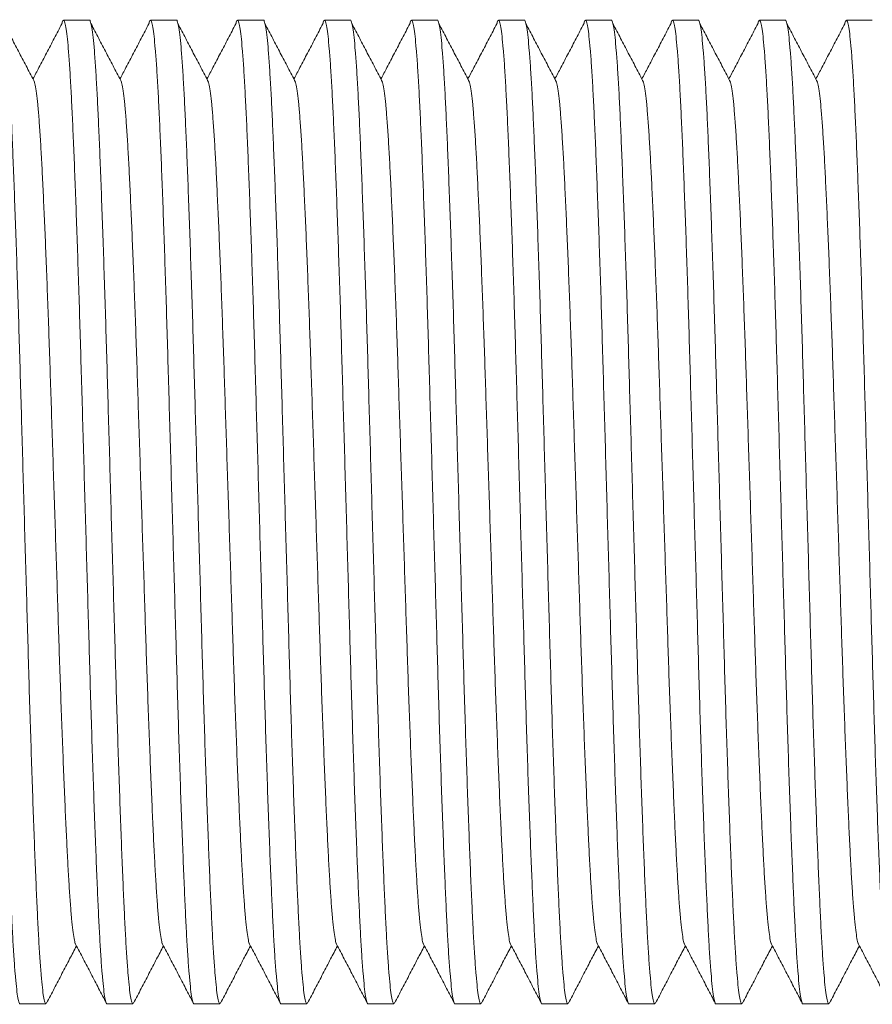
# Model space of a CAD drawing. Units: millimetres. Extents: x -159 to 492, y -177 to 435.
# Drawn here: x 185 to 202, y 34 to 55 of the extents above; entities that cross this region are included whole.
import ezdxf

# ---------------------------------------------------------------- set-up
doc = ezdxf.new("R2010")
doc.units = ezdxf.units.MM

msp = doc.modelspace()

# ---------------------------------------------------------------- linework, layer by layer
at = {"color": 7, "linetype": 'Continuous', "lineweight": 0}
for p, q in [((186.069, 54.878), (185.53, 54.878)), ((187.883, 54.878), (187.344, 54.878)), ((189.697, 54.878), (189.158, 54.878)), ((191.511, 54.878), (190.972, 54.878)), ((193.325, 54.878), (192.786, 54.878)), ((195.139, 54.878), (194.6, 54.878)), ((196.953, 54.878), (196.414, 54.878)), ((198.767, 54.878), (198.228, 54.878)), ((200.581, 54.878), (200.042, 54.878)), ((202.395, 54.878), (201.856, 54.878)), ((184.623, 34.378), (185.162, 34.378)), ((186.437, 34.378), (186.976, 34.378)), ((188.251, 34.378), (188.79, 34.378)), ((190.065, 34.378), (190.604, 34.378)), ((191.879, 34.378), (192.418, 34.378)), ((193.693, 34.378), (194.232, 34.378)), ((195.507, 34.378), (196.046, 34.378)), ((197.321, 34.378), (197.86, 34.378)), ((199.135, 34.378), (199.674, 34.378)), ((200.949, 34.378), (201.488, 34.378))]:
    msp.add_line(p, q, dxfattribs=at)
for points, knots in [([(184.623, 34.378), (184.622, 34.378), (184.614, 34.365), (184.598, 34.411), (184.572, 34.523), (184.546, 34.724), (184.52, 35), (184.494, 35.35), (184.469, 35.766), (184.445, 36.243), (184.421, 36.78), (184.396, 37.382), (184.37, 38.047), (184.344, 38.769), (184.318, 39.536), (184.293, 40.34), (184.268, 41.166), (184.244, 42.011), (184.219, 42.874), (184.194, 43.755), (184.168, 44.652), (184.143, 45.553), (184.117, 46.45), (184.092, 47.326), (184.067, 48.179), (184.043, 49.002), (184.017, 49.793), (183.992, 50.543), (183.966, 51.249), (183.941, 51.907), (183.916, 52.509), (183.891, 53.053), (183.866, 53.532), (183.841, 53.946), (183.815, 54.288), (183.789, 54.554), (183.764, 54.742), (183.739, 54.855), (183.715, 54.887), (183.696, 54.867), (183.684, 54.81), (183.681, 54.794)], [0, 0, 0, 0, 0.000555, 0.027245, 0.054203, 0.081327, 0.108512, 0.135651, 0.16216, 0.188425, 0.21459, 0.241021, 0.268118, 0.295299, 0.322458, 0.349487, 0.376283, 0.402424, 0.428811, 0.455398, 0.482085, 0.509258, 0.536323, 0.563178, 0.589791, 0.616608, 0.643165, 0.669842, 0.696537, 0.72315, 0.750059, 0.776696, 0.803451, 0.830453, 0.857599, 0.884299, 0.910934, 0.937405, 0.963616, 0.990306, 1, 1, 1, 1]), ([(184.255, 54.877), (184.255, 54.877), (184.264, 54.89), (184.28, 54.844), (184.306, 54.732), (184.332, 54.531), (184.358, 54.255), (184.383, 53.905), (184.409, 53.489), (184.433, 53.012), (184.457, 52.475), (184.482, 51.873), (184.507, 51.209), (184.533, 50.486), (184.559, 49.719), (184.585, 48.915), (184.61, 48.089), (184.634, 47.244), (184.659, 46.382), (184.684, 45.5), (184.709, 44.604), (184.735, 43.702), (184.761, 42.805), (184.786, 41.929), (184.81, 41.076), (184.835, 40.253), (184.861, 39.462), (184.886, 38.712), (184.912, 38.006), (184.937, 37.348), (184.962, 36.746), (184.987, 36.203), (185.011, 35.723), (185.037, 35.309), (185.063, 34.967), (185.088, 34.702), (185.114, 34.513), (185.139, 34.403), (185.16, 34.363), (185.172, 34.391), (185.177, 34.401)], [0, 0, 0, 0, 0.000567, 0.027821, 0.055349, 0.083046, 0.110806, 0.138519, 0.165587, 0.192408, 0.219126, 0.246116, 0.273786, 0.301541, 0.329273, 0.356874, 0.384237, 0.41093, 0.437875, 0.465024, 0.492275, 0.520022, 0.547659, 0.575082, 0.602257, 0.629641, 0.65676, 0.684001, 0.71126, 0.738435, 0.765913, 0.793113, 0.820434, 0.848007, 0.875727, 0.90299, 0.930188, 0.957219, 0.983984, 1, 1, 1, 1]), ([(184.927, 53.586), (184.874, 53.688), (184.768, 53.89), (184.608, 54.195), (184.449, 54.499), (184.343, 54.702), (184.289, 54.803)], [0, 0, 0, 0, 0.2499903, 0.4999911, 0.7499942, 1, 1, 1, 1]), ([(185.495, 54.803), (185.442, 54.702), (185.336, 54.499), (185.176, 54.195), (185.029, 53.913), (184.934, 53.732), (184.892, 53.653)], [0, 0, 0, 0, 0.264456, 0.528899, 0.793351, 1, 1, 1, 1]), ([(186.437, 34.378), (186.436, 34.378), (186.428, 34.365), (186.411, 34.411), (186.386, 34.523), (186.36, 34.724), (186.334, 35), (186.308, 35.35), (186.283, 35.766), (186.259, 36.243), (186.235, 36.78), (186.21, 37.382), (186.184, 38.047), (186.158, 38.769), (186.132, 39.536), (186.107, 40.34), (186.082, 41.166), (186.058, 42.011), (186.033, 42.874), (186.008, 43.755), (185.982, 44.652), (185.957, 45.553), (185.931, 46.45), (185.906, 47.326), (185.881, 48.179), (185.857, 49.002), (185.831, 49.793), (185.806, 50.543), (185.78, 51.249), (185.755, 51.907), (185.73, 52.509), (185.705, 53.053), (185.68, 53.532), (185.655, 53.946), (185.629, 54.288), (185.604, 54.554), (185.578, 54.742), (185.553, 54.855), (185.529, 54.887), (185.51, 54.867), (185.498, 54.81), (185.495, 54.794)], [0, 0, 0, 0, 0.000555, 0.027245, 0.054203, 0.081327, 0.108512, 0.135651, 0.16216, 0.188425, 0.21459, 0.241021, 0.268118, 0.295299, 0.322458, 0.349487, 0.376283, 0.402424, 0.428811, 0.455398, 0.482085, 0.509258, 0.536323, 0.563178, 0.589791, 0.616608, 0.643165, 0.669842, 0.696537, 0.72315, 0.750059, 0.776696, 0.803451, 0.830453, 0.857599, 0.884299, 0.910934, 0.937405, 0.963616, 0.990306, 1, 1, 1, 1]), ([(186.069, 54.877), (186.069, 54.877), (186.078, 54.89), (186.094, 54.844), (186.12, 54.732), (186.146, 54.531), (186.172, 54.255), (186.197, 53.905), (186.223, 53.489), (186.247, 53.012), (186.271, 52.475), (186.296, 51.873), (186.321, 51.209), (186.347, 50.486), (186.373, 49.719), (186.399, 48.915), (186.424, 48.089), (186.448, 47.244), (186.473, 46.382), (186.498, 45.5), (186.523, 44.604), (186.549, 43.702), (186.575, 42.805), (186.6, 41.929), (186.624, 41.076), (186.649, 40.253), (186.675, 39.462), (186.7, 38.712), (186.726, 38.006), (186.751, 37.348), (186.776, 36.746), (186.801, 36.203), (186.825, 35.723), (186.851, 35.309), (186.877, 34.967), (186.902, 34.702), (186.928, 34.513), (186.953, 34.403), (186.974, 34.363), (186.986, 34.391), (186.991, 34.401)], [0, 0, 0, 0, 0.000567, 0.027821, 0.055349, 0.083046, 0.110806, 0.138519, 0.165587, 0.192408, 0.219126, 0.246116, 0.273786, 0.301541, 0.329273, 0.356874, 0.384237, 0.41093, 0.437875, 0.465024, 0.492275, 0.520022, 0.547659, 0.575082, 0.602257, 0.629641, 0.65676, 0.684001, 0.71126, 0.738435, 0.765913, 0.793113, 0.820434, 0.848007, 0.875727, 0.90299, 0.930188, 0.957219, 0.983984, 1, 1, 1, 1]), ([(186.741, 53.586), (186.688, 53.688), (186.582, 53.89), (186.422, 54.195), (186.263, 54.499), (186.157, 54.702), (186.103, 54.803)], [0, 0, 0, 0, 0.249985, 0.499991, 0.749989, 1, 1, 1, 1]), ([(187.309, 54.803), (187.256, 54.702), (187.15, 54.499), (186.99, 54.195), (186.843, 53.913), (186.748, 53.732), (186.706, 53.653)], [0, 0, 0, 0, 0.264453, 0.528902, 0.79335, 1, 1, 1, 1]), ([(188.251, 34.378), (188.25, 34.378), (188.242, 34.365), (188.226, 34.411), (188.2, 34.523), (188.174, 34.724), (188.148, 35), (188.122, 35.35), (188.097, 35.766), (188.073, 36.243), (188.049, 36.78), (188.024, 37.382), (187.998, 38.047), (187.972, 38.769), (187.946, 39.536), (187.921, 40.34), (187.896, 41.166), (187.872, 42.011), (187.847, 42.874), (187.822, 43.755), (187.796, 44.652), (187.771, 45.553), (187.745, 46.45), (187.72, 47.326), (187.695, 48.179), (187.671, 49.002), (187.645, 49.793), (187.62, 50.543), (187.594, 51.249), (187.569, 51.907), (187.544, 52.509), (187.519, 53.053), (187.494, 53.532), (187.469, 53.946), (187.443, 54.288), (187.417, 54.554), (187.392, 54.742), (187.367, 54.855), (187.343, 54.887), (187.324, 54.867), (187.312, 54.81), (187.309, 54.794)], [0, 0, 0, 0, 0.000555, 0.027245, 0.054203, 0.081327, 0.108512, 0.135651, 0.16216, 0.188425, 0.21459, 0.241021, 0.268118, 0.295299, 0.322458, 0.349487, 0.376283, 0.402424, 0.428811, 0.455398, 0.482085, 0.509258, 0.536323, 0.563178, 0.589791, 0.616608, 0.643165, 0.669842, 0.696537, 0.72315, 0.750059, 0.776696, 0.803451, 0.830453, 0.857599, 0.884299, 0.910934, 0.937405, 0.963616, 0.990306, 1, 1, 1, 1]), ([(187.883, 54.877), (187.883, 54.877), (187.892, 54.89), (187.908, 54.844), (187.934, 54.732), (187.96, 54.531), (187.986, 54.255), (188.011, 53.905), (188.037, 53.489), (188.061, 53.012), (188.085, 52.475), (188.11, 51.873), (188.135, 51.209), (188.161, 50.486), (188.187, 49.719), (188.213, 48.915), (188.238, 48.089), (188.262, 47.244), (188.287, 46.382), (188.312, 45.5), (188.337, 44.604), (188.363, 43.702), (188.389, 42.805), (188.414, 41.929), (188.438, 41.076), (188.463, 40.253), (188.489, 39.462), (188.514, 38.712), (188.54, 38.006), (188.565, 37.348), (188.59, 36.746), (188.615, 36.203), (188.639, 35.723), (188.665, 35.309), (188.691, 34.967), (188.716, 34.702), (188.742, 34.513), (188.767, 34.403), (188.788, 34.363), (188.8, 34.391), (188.805, 34.401)], [0, 0, 0, 0, 0.000567, 0.027821, 0.055349, 0.083046, 0.110806, 0.138519, 0.165587, 0.192408, 0.219126, 0.246116, 0.273786, 0.301541, 0.329273, 0.356874, 0.384237, 0.41093, 0.437875, 0.465024, 0.492275, 0.520022, 0.547659, 0.575082, 0.602257, 0.629641, 0.65676, 0.684001, 0.71126, 0.738435, 0.765913, 0.793113, 0.820434, 0.848007, 0.875727, 0.90299, 0.930188, 0.957219, 0.983984, 1, 1, 1, 1]), ([(188.555, 53.586), (188.502, 53.688), (188.396, 53.89), (188.236, 54.195), (188.077, 54.499), (187.971, 54.702), (187.917, 54.803)], [0, 0, 0, 0, 0.2499903, 0.4999911, 0.7499942, 1, 1, 1, 1]), ([(189.123, 54.803), (189.07, 54.702), (188.964, 54.499), (188.804, 54.195), (188.657, 53.913), (188.562, 53.732), (188.52, 53.653)], [0, 0, 0, 0, 0.264456, 0.528899, 0.793351, 1, 1, 1, 1]), ([(190.065, 34.378), (190.064, 34.378), (190.056, 34.365), (190.039, 34.411), (190.014, 34.523), (189.988, 34.724), (189.962, 35), (189.936, 35.35), (189.911, 35.766), (189.887, 36.243), (189.863, 36.78), (189.838, 37.382), (189.812, 38.047), (189.786, 38.769), (189.76, 39.536), (189.735, 40.34), (189.71, 41.166), (189.686, 42.011), (189.661, 42.874), (189.636, 43.755), (189.61, 44.652), (189.585, 45.553), (189.559, 46.45), (189.534, 47.326), (189.509, 48.179), (189.485, 49.002), (189.459, 49.793), (189.434, 50.543), (189.408, 51.249), (189.383, 51.907), (189.358, 52.509), (189.333, 53.053), (189.308, 53.532), (189.283, 53.946), (189.257, 54.288), (189.232, 54.554), (189.206, 54.742), (189.181, 54.855), (189.157, 54.887), (189.138, 54.867), (189.126, 54.81), (189.123, 54.794)], [0, 0, 0, 0, 0.000555, 0.027245, 0.054203, 0.081327, 0.108512, 0.135651, 0.16216, 0.188425, 0.21459, 0.241021, 0.268118, 0.295299, 0.322458, 0.349487, 0.376283, 0.402424, 0.428811, 0.455398, 0.482085, 0.509258, 0.536323, 0.563178, 0.589791, 0.616608, 0.643165, 0.669842, 0.696537, 0.72315, 0.750059, 0.776696, 0.803451, 0.830453, 0.857599, 0.884299, 0.910934, 0.937405, 0.963616, 0.990306, 1, 1, 1, 1]), ([(189.697, 54.877), (189.697, 54.877), (189.706, 54.89), (189.722, 54.844), (189.748, 54.732), (189.774, 54.531), (189.8, 54.255), (189.825, 53.905), (189.851, 53.489), (189.875, 53.012), (189.899, 52.475), (189.924, 51.873), (189.949, 51.209), (189.975, 50.486), (190.001, 49.719), (190.027, 48.915), (190.052, 48.089), (190.076, 47.244), (190.101, 46.382), (190.126, 45.5), (190.151, 44.604), (190.177, 43.702), (190.203, 42.805), (190.228, 41.929), (190.252, 41.076), (190.277, 40.253), (190.303, 39.462), (190.328, 38.712), (190.354, 38.006), (190.379, 37.348), (190.404, 36.746), (190.429, 36.203), (190.453, 35.723), (190.479, 35.309), (190.505, 34.967), (190.53, 34.702), (190.556, 34.513), (190.581, 34.403), (190.602, 34.363), (190.614, 34.391), (190.619, 34.401)], [0, 0, 0, 0, 0.000567, 0.027821, 0.055349, 0.083046, 0.110806, 0.138519, 0.165587, 0.192408, 0.219126, 0.246116, 0.273786, 0.301541, 0.329273, 0.356874, 0.384237, 0.41093, 0.437875, 0.465024, 0.492275, 0.520022, 0.547659, 0.575082, 0.602257, 0.629641, 0.65676, 0.684001, 0.71126, 0.738435, 0.765913, 0.793113, 0.820434, 0.848007, 0.875727, 0.90299, 0.930188, 0.957219, 0.983984, 1, 1, 1, 1]), ([(190.369, 53.586), (190.316, 53.688), (190.21, 53.89), (190.05, 54.195), (189.891, 54.499), (189.785, 54.702), (189.731, 54.803)], [0, 0, 0, 0, 0.249985, 0.499991, 0.749989, 1, 1, 1, 1]), ([(190.937, 54.803), (190.884, 54.702), (190.778, 54.499), (190.618, 54.195), (190.471, 53.913), (190.376, 53.732), (190.334, 53.653)], [0, 0, 0, 0, 0.264453, 0.528902, 0.79335, 1, 1, 1, 1]), ([(191.879, 34.378), (191.878, 34.378), (191.87, 34.365), (191.854, 34.411), (191.828, 34.523), (191.802, 34.724), (191.776, 35), (191.75, 35.35), (191.725, 35.766), (191.701, 36.243), (191.677, 36.78), (191.652, 37.382), (191.626, 38.047), (191.6, 38.769), (191.574, 39.536), (191.549, 40.34), (191.524, 41.166), (191.5, 42.011), (191.475, 42.874), (191.45, 43.755), (191.424, 44.652), (191.399, 45.553), (191.373, 46.45), (191.348, 47.326), (191.323, 48.179), (191.299, 49.002), (191.273, 49.793), (191.248, 50.543), (191.222, 51.249), (191.197, 51.907), (191.172, 52.509), (191.147, 53.053), (191.122, 53.532), (191.097, 53.946), (191.071, 54.288), (191.045, 54.554), (191.02, 54.742), (190.995, 54.855), (190.971, 54.887), (190.952, 54.867), (190.94, 54.81), (190.937, 54.794)], [0, 0, 0, 0, 0.000555, 0.027245, 0.054203, 0.081327, 0.108512, 0.135651, 0.16216, 0.188425, 0.21459, 0.241021, 0.268118, 0.295299, 0.322458, 0.349487, 0.376283, 0.402424, 0.428811, 0.455398, 0.482085, 0.509258, 0.536323, 0.563178, 0.589791, 0.616608, 0.643165, 0.669842, 0.696537, 0.72315, 0.750059, 0.776696, 0.803451, 0.830453, 0.857599, 0.884299, 0.910934, 0.937405, 0.963616, 0.990306, 1, 1, 1, 1]), ([(191.511, 54.877), (191.511, 54.877), (191.52, 54.89), (191.536, 54.844), (191.562, 54.732), (191.588, 54.531), (191.614, 54.255), (191.639, 53.905), (191.665, 53.489), (191.689, 53.012), (191.713, 52.475), (191.738, 51.873), (191.763, 51.209), (191.789, 50.486), (191.815, 49.719), (191.841, 48.915), (191.866, 48.089), (191.89, 47.244), (191.915, 46.382), (191.94, 45.5), (191.965, 44.604), (191.991, 43.702), (192.017, 42.805), (192.042, 41.929), (192.066, 41.076), (192.091, 40.253), (192.117, 39.462), (192.142, 38.712), (192.168, 38.006), (192.193, 37.348), (192.218, 36.746), (192.243, 36.203), (192.267, 35.723), (192.293, 35.309), (192.319, 34.967), (192.344, 34.702), (192.37, 34.513), (192.395, 34.403), (192.416, 34.363), (192.428, 34.391), (192.433, 34.401)], [0, 0, 0, 0, 0.000567, 0.027821, 0.055349, 0.083046, 0.110806, 0.138519, 0.165587, 0.192408, 0.219126, 0.246116, 0.273786, 0.301541, 0.329273, 0.356874, 0.384237, 0.41093, 0.437875, 0.465024, 0.492275, 0.520022, 0.547659, 0.575082, 0.602257, 0.629641, 0.65676, 0.684001, 0.71126, 0.738435, 0.765913, 0.793113, 0.820434, 0.848007, 0.875727, 0.90299, 0.930188, 0.957219, 0.983984, 1, 1, 1, 1]), ([(192.183, 53.586), (192.13, 53.688), (192.024, 53.89), (191.864, 54.195), (191.705, 54.499), (191.599, 54.702), (191.545, 54.803)], [0, 0, 0, 0, 0.249987, 0.499989, 0.749993, 1, 1, 1, 1]), ([(192.751, 54.803), (192.698, 54.702), (192.592, 54.499), (192.432, 54.195), (192.285, 53.913), (192.19, 53.732), (192.148, 53.653)], [0, 0, 0, 0, 0.264453, 0.528897, 0.79335, 1, 1, 1, 1]), ([(193.693, 34.378), (193.692, 34.378), (193.684, 34.365), (193.667, 34.411), (193.642, 34.523), (193.616, 34.724), (193.59, 35), (193.564, 35.35), (193.539, 35.766), (193.515, 36.243), (193.491, 36.78), (193.466, 37.382), (193.44, 38.047), (193.414, 38.769), (193.388, 39.536), (193.363, 40.34), (193.338, 41.166), (193.314, 42.011), (193.289, 42.874), (193.264, 43.755), (193.238, 44.652), (193.213, 45.553), (193.187, 46.45), (193.162, 47.326), (193.137, 48.179), (193.113, 49.002), (193.087, 49.793), (193.062, 50.543), (193.036, 51.249), (193.011, 51.907), (192.986, 52.509), (192.961, 53.053), (192.936, 53.532), (192.911, 53.946), (192.885, 54.288), (192.86, 54.554), (192.834, 54.742), (192.809, 54.855), (192.785, 54.887), (192.766, 54.867), (192.754, 54.81), (192.751, 54.794)], [0, 0, 0, 0, 0.000555, 0.027245, 0.054203, 0.081327, 0.108512, 0.135651, 0.16216, 0.188425, 0.21459, 0.241021, 0.268118, 0.295299, 0.322458, 0.349487, 0.376283, 0.402424, 0.428811, 0.455398, 0.482085, 0.509258, 0.536323, 0.563178, 0.589791, 0.616608, 0.643165, 0.669842, 0.696537, 0.72315, 0.750059, 0.776696, 0.803451, 0.830453, 0.857599, 0.884299, 0.910934, 0.937405, 0.963616, 0.990306, 1, 1, 1, 1]), ([(193.325, 54.877), (193.325, 54.877), (193.334, 54.89), (193.35, 54.844), (193.376, 54.732), (193.402, 54.531), (193.428, 54.255), (193.453, 53.905), (193.479, 53.489), (193.503, 53.012), (193.527, 52.475), (193.552, 51.873), (193.577, 51.209), (193.603, 50.486), (193.629, 49.719), (193.655, 48.915), (193.68, 48.089), (193.704, 47.244), (193.729, 46.382), (193.754, 45.5), (193.779, 44.604), (193.805, 43.702), (193.831, 42.805), (193.856, 41.929), (193.88, 41.076), (193.905, 40.253), (193.931, 39.462), (193.956, 38.712), (193.982, 38.006), (194.007, 37.348), (194.032, 36.746), (194.057, 36.203), (194.081, 35.723), (194.107, 35.309), (194.133, 34.967), (194.158, 34.702), (194.184, 34.513), (194.209, 34.403), (194.23, 34.363), (194.242, 34.391), (194.247, 34.401)], [0, 0, 0, 0, 0.000567, 0.027821, 0.055349, 0.083046, 0.110806, 0.138519, 0.165587, 0.192408, 0.219126, 0.246116, 0.273786, 0.301541, 0.329273, 0.356874, 0.384237, 0.41093, 0.437875, 0.465024, 0.492275, 0.520022, 0.547659, 0.575082, 0.602257, 0.629641, 0.65676, 0.684001, 0.71126, 0.738435, 0.765913, 0.793113, 0.820434, 0.848007, 0.875727, 0.90299, 0.930188, 0.957219, 0.983984, 1, 1, 1, 1]), ([(193.997, 53.586), (193.944, 53.688), (193.838, 53.89), (193.678, 54.195), (193.519, 54.499), (193.413, 54.702), (193.359, 54.803)], [0, 0, 0, 0, 0.249985, 0.499991, 0.749989, 1, 1, 1, 1]), ([(194.565, 54.803), (194.512, 54.702), (194.406, 54.499), (194.246, 54.195), (194.099, 53.913), (194.004, 53.732), (193.962, 53.653)], [0, 0, 0, 0, 0.264453, 0.528902, 0.79335, 1, 1, 1, 1]), ([(195.507, 34.378), (195.506, 34.378), (195.498, 34.365), (195.481, 34.411), (195.456, 34.523), (195.43, 34.724), (195.404, 35), (195.378, 35.35), (195.353, 35.766), (195.329, 36.243), (195.305, 36.78), (195.28, 37.382), (195.254, 38.047), (195.228, 38.769), (195.202, 39.536), (195.177, 40.34), (195.152, 41.166), (195.128, 42.011), (195.103, 42.874), (195.078, 43.755), (195.052, 44.652), (195.027, 45.553), (195.001, 46.45), (194.976, 47.326), (194.951, 48.179), (194.927, 49.002), (194.901, 49.793), (194.876, 50.543), (194.85, 51.249), (194.825, 51.907), (194.8, 52.509), (194.775, 53.053), (194.75, 53.532), (194.725, 53.946), (194.699, 54.288), (194.673, 54.554), (194.648, 54.742), (194.623, 54.855), (194.599, 54.887), (194.58, 54.867), (194.568, 54.81), (194.565, 54.794)], [0, 0, 0, 0, 0.000555, 0.027245, 0.054203, 0.081327, 0.108512, 0.135651, 0.16216, 0.188425, 0.21459, 0.241021, 0.268118, 0.295299, 0.322458, 0.349487, 0.376283, 0.402424, 0.428811, 0.455398, 0.482085, 0.509258, 0.536323, 0.563178, 0.589791, 0.616608, 0.643165, 0.669842, 0.696537, 0.72315, 0.750059, 0.776696, 0.803451, 0.830453, 0.857599, 0.884299, 0.910934, 0.937405, 0.963616, 0.990306, 1, 1, 1, 1]), ([(195.139, 54.877), (195.139, 54.877), (195.148, 54.89), (195.164, 54.844), (195.19, 54.732), (195.216, 54.531), (195.242, 54.255), (195.267, 53.905), (195.293, 53.489), (195.317, 53.012), (195.341, 52.475), (195.366, 51.873), (195.391, 51.209), (195.417, 50.486), (195.443, 49.719), (195.469, 48.915), (195.494, 48.089), (195.518, 47.244), (195.543, 46.382), (195.568, 45.5), (195.593, 44.604), (195.619, 43.702), (195.645, 42.805), (195.67, 41.929), (195.694, 41.076), (195.719, 40.253), (195.745, 39.462), (195.77, 38.712), (195.796, 38.006), (195.821, 37.348), (195.846, 36.746), (195.871, 36.203), (195.895, 35.723), (195.921, 35.309), (195.947, 34.967), (195.972, 34.702), (195.998, 34.513), (196.023, 34.403), (196.044, 34.363), (196.056, 34.391), (196.061, 34.401)], [0, 0, 0, 0, 0.000567, 0.027821, 0.055349, 0.083046, 0.110806, 0.138519, 0.165587, 0.192408, 0.219126, 0.246116, 0.273786, 0.301541, 0.329273, 0.356874, 0.384237, 0.41093, 0.437875, 0.465024, 0.492275, 0.520022, 0.547659, 0.575082, 0.602257, 0.629641, 0.65676, 0.684001, 0.71126, 0.738435, 0.765913, 0.793113, 0.820434, 0.848007, 0.875727, 0.90299, 0.930188, 0.957219, 0.983984, 1, 1, 1, 1]), ([(195.811, 53.586), (195.758, 53.688), (195.652, 53.89), (195.492, 54.195), (195.333, 54.499), (195.227, 54.702), (195.173, 54.803)], [0, 0, 0, 0, 0.249985, 0.499996, 0.749994, 1, 1, 1, 1]), ([(196.379, 54.803), (196.326, 54.702), (196.22, 54.499), (196.06, 54.195), (195.913, 53.913), (195.818, 53.732), (195.776, 53.653)], [0, 0, 0, 0, 0.2644539, 0.5288998, 0.7933485, 1, 1, 1, 1]), ([(197.321, 34.378), (197.32, 34.378), (197.312, 34.365), (197.295, 34.411), (197.27, 34.523), (197.244, 34.724), (197.218, 35), (197.192, 35.35), (197.167, 35.766), (197.143, 36.243), (197.119, 36.78), (197.094, 37.382), (197.068, 38.047), (197.042, 38.769), (197.016, 39.536), (196.991, 40.34), (196.966, 41.166), (196.942, 42.011), (196.917, 42.874), (196.892, 43.755), (196.866, 44.652), (196.841, 45.553), (196.815, 46.45), (196.79, 47.326), (196.765, 48.179), (196.741, 49.002), (196.715, 49.793), (196.69, 50.543), (196.664, 51.249), (196.639, 51.907), (196.614, 52.509), (196.589, 53.053), (196.564, 53.532), (196.539, 53.946), (196.513, 54.288), (196.487, 54.554), (196.462, 54.742), (196.437, 54.855), (196.413, 54.887), (196.394, 54.867), (196.382, 54.81), (196.379, 54.794)], [0, 0, 0, 0, 0.000555, 0.027245, 0.054203, 0.081327, 0.108512, 0.135651, 0.16216, 0.188425, 0.21459, 0.241021, 0.268118, 0.295299, 0.322458, 0.349487, 0.376283, 0.402424, 0.428811, 0.455398, 0.482085, 0.509258, 0.536323, 0.563178, 0.589791, 0.616608, 0.643165, 0.669842, 0.696537, 0.72315, 0.750059, 0.776696, 0.803451, 0.830453, 0.857599, 0.884299, 0.910934, 0.937405, 0.963616, 0.990306, 1, 1, 1, 1]), ([(196.953, 54.877), (196.953, 54.877), (196.962, 54.89), (196.978, 54.844), (197.004, 54.732), (197.03, 54.531), (197.056, 54.255), (197.081, 53.905), (197.107, 53.489), (197.131, 53.012), (197.155, 52.475), (197.18, 51.873), (197.205, 51.209), (197.231, 50.486), (197.257, 49.719), (197.283, 48.915), (197.308, 48.089), (197.332, 47.244), (197.357, 46.382), (197.382, 45.5), (197.407, 44.604), (197.433, 43.702), (197.459, 42.805), (197.484, 41.929), (197.508, 41.076), (197.533, 40.253), (197.559, 39.462), (197.584, 38.712), (197.61, 38.006), (197.635, 37.348), (197.66, 36.746), (197.685, 36.203), (197.709, 35.723), (197.735, 35.309), (197.761, 34.967), (197.786, 34.702), (197.812, 34.513), (197.837, 34.403), (197.858, 34.363), (197.87, 34.391), (197.875, 34.401)], [0, 0, 0, 0, 0.000567, 0.027821, 0.055349, 0.083046, 0.110806, 0.138519, 0.165587, 0.192408, 0.219126, 0.246116, 0.273786, 0.301541, 0.329273, 0.356874, 0.384237, 0.41093, 0.437875, 0.465024, 0.492275, 0.520022, 0.547659, 0.575082, 0.602257, 0.629641, 0.65676, 0.684001, 0.71126, 0.738435, 0.765913, 0.793113, 0.820434, 0.848007, 0.875727, 0.90299, 0.930188, 0.957219, 0.983984, 1, 1, 1, 1]), ([(197.625, 53.586), (197.572, 53.688), (197.466, 53.89), (197.306, 54.195), (197.147, 54.499), (197.041, 54.702), (196.987, 54.803)], [0, 0, 0, 0, 0.249988, 0.499991, 0.749992, 1, 1, 1, 1]), ([(198.193, 54.803), (198.14, 54.702), (198.034, 54.499), (197.874, 54.195), (197.727, 53.913), (197.632, 53.732), (197.59, 53.653)], [0, 0, 0, 0, 0.264451, 0.528894, 0.793351, 1, 1, 1, 1]), ([(199.135, 34.378), (199.134, 34.378), (199.126, 34.365), (199.109, 34.411), (199.084, 34.523), (199.058, 34.724), (199.032, 35), (199.006, 35.35), (198.981, 35.766), (198.957, 36.243), (198.933, 36.78), (198.908, 37.382), (198.882, 38.047), (198.856, 38.769), (198.83, 39.536), (198.805, 40.34), (198.78, 41.166), (198.756, 42.011), (198.731, 42.874), (198.706, 43.755), (198.68, 44.652), (198.655, 45.553), (198.629, 46.45), (198.604, 47.326), (198.579, 48.179), (198.555, 49.002), (198.529, 49.793), (198.504, 50.543), (198.478, 51.249), (198.453, 51.907), (198.428, 52.509), (198.403, 53.053), (198.378, 53.532), (198.353, 53.946), (198.327, 54.288), (198.302, 54.554), (198.276, 54.742), (198.251, 54.855), (198.227, 54.887), (198.208, 54.867), (198.196, 54.81), (198.193, 54.794)], [0, 0, 0, 0, 0.000555, 0.027245, 0.054203, 0.081327, 0.108512, 0.135651, 0.16216, 0.188425, 0.21459, 0.241021, 0.268118, 0.295299, 0.322458, 0.349487, 0.376283, 0.402424, 0.428811, 0.455398, 0.482085, 0.509258, 0.536323, 0.563178, 0.589791, 0.616608, 0.643165, 0.669842, 0.696537, 0.72315, 0.750059, 0.776696, 0.803451, 0.830453, 0.857599, 0.884299, 0.910934, 0.937405, 0.963616, 0.990306, 1, 1, 1, 1]), ([(198.767, 54.877), (198.767, 54.877), (198.776, 54.89), (198.792, 54.844), (198.818, 54.732), (198.844, 54.531), (198.87, 54.255), (198.895, 53.905), (198.921, 53.489), (198.945, 53.012), (198.969, 52.475), (198.994, 51.873), (199.019, 51.209), (199.045, 50.486), (199.071, 49.719), (199.097, 48.915), (199.122, 48.089), (199.146, 47.244), (199.171, 46.382), (199.196, 45.5), (199.221, 44.604), (199.247, 43.702), (199.273, 42.805), (199.298, 41.929), (199.322, 41.076), (199.347, 40.253), (199.373, 39.462), (199.398, 38.712), (199.424, 38.006), (199.449, 37.348), (199.474, 36.746), (199.499, 36.203), (199.523, 35.723), (199.549, 35.309), (199.575, 34.967), (199.6, 34.702), (199.626, 34.513), (199.651, 34.403), (199.672, 34.363), (199.684, 34.391), (199.689, 34.401)], [0, 0, 0, 0, 0.000567, 0.027821, 0.055349, 0.083046, 0.110806, 0.138519, 0.165587, 0.192408, 0.219126, 0.246116, 0.273786, 0.301541, 0.329273, 0.356874, 0.384237, 0.41093, 0.437875, 0.465024, 0.492275, 0.520022, 0.547659, 0.575082, 0.602257, 0.629641, 0.65676, 0.684001, 0.71126, 0.738435, 0.765913, 0.793113, 0.820434, 0.848007, 0.875727, 0.90299, 0.930188, 0.957219, 0.983984, 1, 1, 1, 1]), ([(199.439, 53.586), (199.386, 53.688), (199.28, 53.89), (199.12, 54.195), (198.961, 54.499), (198.855, 54.702), (198.801, 54.803)], [0, 0, 0, 0, 0.249985, 0.499986, 0.749984, 1, 1, 1, 1]), ([(200.007, 54.803), (199.954, 54.702), (199.848, 54.499), (199.688, 54.195), (199.541, 53.913), (199.446, 53.732), (199.404, 53.653)], [0, 0, 0, 0, 0.264462, 0.528905, 0.793351, 1, 1, 1, 1]), ([(200.949, 34.378), (200.948, 34.378), (200.94, 34.365), (200.923, 34.411), (200.898, 34.523), (200.872, 34.724), (200.846, 35), (200.821, 35.35), (200.795, 35.766), (200.771, 36.243), (200.747, 36.78), (200.722, 37.382), (200.696, 38.047), (200.67, 38.769), (200.644, 39.536), (200.619, 40.34), (200.594, 41.166), (200.57, 42.011), (200.545, 42.874), (200.52, 43.755), (200.494, 44.652), (200.469, 45.553), (200.443, 46.45), (200.418, 47.326), (200.393, 48.179), (200.369, 49.002), (200.343, 49.793), (200.318, 50.543), (200.292, 51.249), (200.267, 51.907), (200.242, 52.509), (200.217, 53.053), (200.192, 53.532), (200.167, 53.946), (200.141, 54.288), (200.116, 54.554), (200.09, 54.742), (200.065, 54.855), (200.041, 54.887), (200.022, 54.867), (200.01, 54.81), (200.007, 54.794)], [0, 0, 0, 0, 0.000555, 0.027245, 0.054203, 0.081327, 0.108512, 0.135651, 0.16216, 0.188425, 0.21459, 0.241021, 0.268118, 0.295299, 0.322458, 0.349487, 0.376283, 0.402424, 0.428811, 0.455398, 0.482085, 0.509258, 0.536323, 0.563178, 0.589791, 0.616608, 0.643165, 0.669842, 0.696537, 0.72315, 0.750059, 0.776696, 0.803451, 0.830453, 0.857599, 0.884299, 0.910934, 0.937405, 0.963616, 0.990306, 1, 1, 1, 1]), ([(200.581, 54.877), (200.581, 54.877), (200.59, 54.89), (200.606, 54.844), (200.632, 54.732), (200.658, 54.531), (200.684, 54.255), (200.709, 53.905), (200.735, 53.489), (200.759, 53.012), (200.783, 52.475), (200.808, 51.873), (200.833, 51.209), (200.859, 50.486), (200.885, 49.719), (200.911, 48.915), (200.936, 48.089), (200.96, 47.244), (200.985, 46.382), (201.01, 45.5), (201.035, 44.604), (201.061, 43.702), (201.087, 42.805), (201.112, 41.929), (201.136, 41.076), (201.161, 40.253), (201.187, 39.462), (201.212, 38.712), (201.238, 38.006), (201.263, 37.348), (201.288, 36.746), (201.313, 36.203), (201.337, 35.723), (201.363, 35.309), (201.389, 34.967), (201.414, 34.702), (201.44, 34.513), (201.465, 34.403), (201.486, 34.363), (201.498, 34.391), (201.503, 34.401)], [0, 0, 0, 0, 0.000567, 0.027821, 0.055349, 0.083046, 0.110806, 0.138519, 0.165587, 0.192408, 0.219126, 0.246116, 0.273786, 0.301541, 0.329273, 0.356874, 0.384237, 0.41093, 0.437875, 0.465024, 0.492275, 0.520022, 0.547659, 0.575082, 0.602257, 0.629641, 0.65676, 0.684001, 0.71126, 0.738435, 0.765913, 0.793113, 0.820434, 0.848007, 0.875727, 0.90299, 0.930188, 0.957219, 0.983984, 1, 1, 1, 1]), ([(201.253, 53.586), (201.2, 53.688), (201.094, 53.89), (200.934, 54.195), (200.775, 54.499), (200.669, 54.702), (200.615, 54.803)], [0, 0, 0, 0, 0.249985, 0.499986, 0.749994, 1, 1, 1, 1]), ([(201.821, 54.803), (201.768, 54.702), (201.662, 54.499), (201.502, 54.195), (201.355, 53.913), (201.26, 53.732), (201.218, 53.653)], [0, 0, 0, 0, 0.2644539, 0.5288998, 0.7933485, 1, 1, 1, 1]), ([(202.763, 34.378), (202.762, 34.378), (202.754, 34.365), (202.737, 34.411), (202.712, 34.523), (202.686, 34.724), (202.66, 35), (202.634, 35.35), (202.609, 35.766), (202.585, 36.243), (202.561, 36.78), (202.536, 37.382), (202.51, 38.047), (202.484, 38.769), (202.458, 39.536), (202.433, 40.34), (202.408, 41.166), (202.384, 42.011), (202.359, 42.874), (202.334, 43.755), (202.308, 44.652), (202.283, 45.553), (202.257, 46.45), (202.232, 47.326), (202.207, 48.179), (202.183, 49.002), (202.157, 49.793), (202.132, 50.543), (202.106, 51.249), (202.081, 51.907), (202.056, 52.509), (202.031, 53.053), (202.006, 53.532), (201.981, 53.946), (201.955, 54.288), (201.93, 54.554), (201.904, 54.742), (201.879, 54.855), (201.855, 54.887), (201.836, 54.867), (201.824, 54.81), (201.821, 54.794)], [0, 0, 0, 0, 0.000555, 0.027245, 0.054203, 0.081327, 0.108512, 0.135651, 0.16216, 0.188425, 0.21459, 0.241021, 0.268118, 0.295299, 0.322458, 0.349487, 0.376283, 0.402424, 0.428811, 0.455398, 0.482085, 0.509258, 0.536323, 0.563178, 0.589791, 0.616608, 0.643165, 0.669842, 0.696537, 0.72315, 0.750059, 0.776696, 0.803451, 0.830453, 0.857599, 0.884299, 0.910934, 0.937405, 0.963616, 0.990306, 1, 1, 1, 1]), ([(185.782, 35.625), (185.78, 35.628), (185.769, 35.639), (185.749, 35.731), (185.724, 35.901), (185.698, 36.144), (185.672, 36.45), (185.647, 36.816), (185.622, 37.234), (185.598, 37.707), (185.573, 38.235), (185.548, 38.82), (185.522, 39.455), (185.496, 40.13), (185.47, 40.837), (185.445, 41.564), (185.421, 42.308), (185.397, 43.067), (185.371, 43.843), (185.346, 44.632), (185.32, 45.427), (185.294, 46.216), (185.269, 46.988), (185.245, 47.74), (185.22, 48.465), (185.195, 49.162), (185.169, 49.824), (185.144, 50.446), (185.118, 51.027), (185.093, 51.558), (185.069, 52.037), (185.044, 52.461), (185.018, 52.827), (184.993, 53.13), (184.967, 53.363), (184.945, 53.514), (184.932, 53.561), (184.927, 53.578)], [0, 0, 0, 0, 0.009111, 0.038832, 0.068736, 0.098708, 0.128629, 0.157855, 0.186812, 0.215659, 0.2448, 0.274675, 0.304642, 0.334584, 0.364383, 0.393927, 0.422746, 0.451839, 0.48115, 0.510574, 0.540531, 0.570371, 0.599979, 0.629319, 0.658885, 0.688165, 0.717576, 0.747008, 0.776348, 0.806015, 0.835382, 0.86488, 0.89465, 0.924579, 0.954015, 0.983381, 1, 1, 1, 1]), ([(187.596, 35.625), (187.594, 35.628), (187.583, 35.639), (187.563, 35.731), (187.538, 35.901), (187.512, 36.144), (187.486, 36.45), (187.461, 36.816), (187.436, 37.234), (187.412, 37.707), (187.387, 38.235), (187.362, 38.82), (187.336, 39.455), (187.31, 40.13), (187.284, 40.837), (187.259, 41.564), (187.235, 42.308), (187.211, 43.067), (187.185, 43.843), (187.16, 44.632), (187.134, 45.427), (187.108, 46.216), (187.083, 46.988), (187.059, 47.74), (187.034, 48.465), (187.009, 49.162), (186.983, 49.824), (186.958, 50.446), (186.932, 51.027), (186.907, 51.558), (186.883, 52.037), (186.858, 52.461), (186.832, 52.827), (186.807, 53.13), (186.781, 53.363), (186.759, 53.514), (186.746, 53.561), (186.741, 53.578)], [0, 0, 0, 0, 0.009111, 0.038832, 0.0687365, 0.0987082, 0.1286293, 0.1578548, 0.1868122, 0.2156595, 0.2447997, 0.2746746, 0.3046416, 0.3345837, 0.3643832, 0.3939269, 0.4227463, 0.4518386, 0.4811504, 0.5105739, 0.540531, 0.5703711, 0.5999788, 0.6293191, 0.6588848, 0.688165, 0.7175763, 0.7470078, 0.7763483, 0.8060155, 0.8353822, 0.8648802, 0.8946501, 0.9245789, 0.9540153, 0.9833805, 1, 1, 1, 1]), ([(189.41, 35.625), (189.408, 35.628), (189.397, 35.639), (189.377, 35.731), (189.352, 35.901), (189.326, 36.144), (189.3, 36.45), (189.275, 36.816), (189.25, 37.234), (189.226, 37.707), (189.201, 38.235), (189.176, 38.82), (189.15, 39.455), (189.124, 40.13), (189.098, 40.837), (189.073, 41.564), (189.049, 42.308), (189.025, 43.067), (188.999, 43.843), (188.974, 44.632), (188.948, 45.427), (188.922, 46.216), (188.897, 46.988), (188.873, 47.74), (188.848, 48.465), (188.823, 49.162), (188.797, 49.824), (188.772, 50.446), (188.746, 51.027), (188.721, 51.558), (188.697, 52.037), (188.672, 52.461), (188.646, 52.827), (188.621, 53.13), (188.595, 53.363), (188.573, 53.514), (188.56, 53.561), (188.555, 53.578)], [0, 0, 0, 0, 0.009111, 0.038832, 0.068736, 0.098708, 0.128629, 0.157855, 0.186812, 0.215659, 0.2448, 0.274675, 0.304642, 0.334584, 0.364383, 0.393927, 0.422746, 0.451839, 0.48115, 0.510574, 0.540531, 0.570371, 0.599979, 0.629319, 0.658885, 0.688165, 0.717576, 0.747008, 0.776348, 0.806015, 0.835382, 0.86488, 0.89465, 0.924579, 0.954015, 0.983381, 1, 1, 1, 1]), ([(191.224, 35.625), (191.222, 35.628), (191.211, 35.639), (191.191, 35.731), (191.166, 35.901), (191.14, 36.144), (191.114, 36.45), (191.089, 36.816), (191.064, 37.234), (191.04, 37.707), (191.015, 38.235), (190.99, 38.82), (190.964, 39.455), (190.938, 40.13), (190.912, 40.837), (190.887, 41.564), (190.863, 42.308), (190.839, 43.067), (190.813, 43.843), (190.788, 44.632), (190.762, 45.427), (190.736, 46.216), (190.711, 46.988), (190.687, 47.74), (190.662, 48.465), (190.637, 49.162), (190.611, 49.824), (190.586, 50.446), (190.56, 51.027), (190.535, 51.558), (190.511, 52.037), (190.486, 52.461), (190.46, 52.827), (190.435, 53.13), (190.409, 53.363), (190.387, 53.514), (190.374, 53.561), (190.369, 53.578)], [0, 0, 0, 0, 0.009111, 0.038832, 0.0687365, 0.0987082, 0.1286293, 0.1578548, 0.1868122, 0.2156595, 0.2447997, 0.2746746, 0.3046416, 0.3345837, 0.3643832, 0.3939269, 0.4227463, 0.4518386, 0.4811504, 0.5105739, 0.540531, 0.5703711, 0.5999788, 0.6293191, 0.6588848, 0.688165, 0.7175763, 0.7470078, 0.7763483, 0.8060155, 0.8353822, 0.8648802, 0.8946501, 0.9245789, 0.9540153, 0.9833805, 1, 1, 1, 1]), ([(193.038, 35.625), (193.036, 35.628), (193.025, 35.639), (193.005, 35.731), (192.98, 35.901), (192.954, 36.144), (192.928, 36.45), (192.903, 36.816), (192.878, 37.234), (192.854, 37.707), (192.829, 38.235), (192.804, 38.82), (192.778, 39.455), (192.752, 40.13), (192.726, 40.837), (192.701, 41.564), (192.677, 42.308), (192.653, 43.067), (192.627, 43.843), (192.602, 44.632), (192.576, 45.427), (192.55, 46.216), (192.525, 46.988), (192.501, 47.74), (192.476, 48.465), (192.451, 49.162), (192.425, 49.824), (192.4, 50.446), (192.374, 51.027), (192.349, 51.558), (192.325, 52.037), (192.3, 52.461), (192.274, 52.827), (192.249, 53.13), (192.223, 53.363), (192.201, 53.514), (192.188, 53.561), (192.183, 53.578)], [0, 0, 0, 0, 0.009111, 0.038832, 0.068736, 0.098708, 0.128629, 0.157855, 0.186812, 0.215659, 0.2448, 0.274675, 0.304642, 0.334584, 0.364383, 0.393927, 0.422746, 0.451839, 0.48115, 0.510574, 0.540531, 0.570371, 0.599979, 0.629319, 0.658885, 0.688165, 0.717576, 0.747008, 0.776348, 0.806015, 0.835382, 0.86488, 0.89465, 0.924579, 0.954015, 0.983381, 1, 1, 1, 1]), ([(194.852, 35.625), (194.85, 35.628), (194.839, 35.639), (194.819, 35.731), (194.794, 35.901), (194.768, 36.144), (194.742, 36.45), (194.717, 36.816), (194.692, 37.234), (194.668, 37.707), (194.643, 38.235), (194.618, 38.82), (194.592, 39.455), (194.566, 40.13), (194.54, 40.837), (194.515, 41.564), (194.491, 42.308), (194.467, 43.067), (194.441, 43.843), (194.416, 44.632), (194.39, 45.427), (194.364, 46.216), (194.339, 46.988), (194.315, 47.74), (194.29, 48.465), (194.265, 49.162), (194.239, 49.824), (194.214, 50.446), (194.188, 51.027), (194.163, 51.558), (194.139, 52.037), (194.114, 52.461), (194.088, 52.827), (194.063, 53.13), (194.037, 53.363), (194.015, 53.514), (194.002, 53.561), (193.997, 53.578)], [0, 0, 0, 0, 0.009111, 0.038832, 0.0687365, 0.0987082, 0.1286293, 0.1578548, 0.1868122, 0.2156595, 0.2447997, 0.2746746, 0.3046416, 0.3345837, 0.3643832, 0.3939269, 0.4227463, 0.4518386, 0.4811504, 0.510574, 0.540531, 0.5703711, 0.5999788, 0.6293191, 0.6588848, 0.688165, 0.7175763, 0.7470078, 0.7763483, 0.8060155, 0.8353822, 0.8648802, 0.8946501, 0.9245789, 0.9540153, 0.9833805, 1, 1, 1, 1]), ([(196.666, 35.625), (196.664, 35.628), (196.653, 35.639), (196.633, 35.731), (196.608, 35.901), (196.582, 36.144), (196.556, 36.45), (196.531, 36.816), (196.506, 37.234), (196.482, 37.707), (196.457, 38.235), (196.432, 38.82), (196.406, 39.455), (196.38, 40.13), (196.354, 40.837), (196.329, 41.564), (196.305, 42.308), (196.281, 43.067), (196.255, 43.843), (196.23, 44.632), (196.204, 45.427), (196.178, 46.216), (196.153, 46.988), (196.129, 47.74), (196.104, 48.465), (196.079, 49.162), (196.053, 49.824), (196.028, 50.446), (196.002, 51.027), (195.977, 51.558), (195.953, 52.037), (195.928, 52.461), (195.902, 52.827), (195.877, 53.13), (195.851, 53.363), (195.829, 53.514), (195.816, 53.561), (195.811, 53.578)], [0, 0, 0, 0, 0.009111, 0.038832, 0.068736, 0.098708, 0.128629, 0.157855, 0.186812, 0.215659, 0.2448, 0.274675, 0.304642, 0.334584, 0.364383, 0.393927, 0.422746, 0.451839, 0.48115, 0.510574, 0.540531, 0.570371, 0.599979, 0.629319, 0.658885, 0.688165, 0.717576, 0.747008, 0.776348, 0.806015, 0.835382, 0.86488, 0.89465, 0.924579, 0.954015, 0.983381, 1, 1, 1, 1]), ([(198.48, 35.625), (198.478, 35.628), (198.467, 35.639), (198.447, 35.731), (198.422, 35.901), (198.396, 36.144), (198.37, 36.45), (198.345, 36.816), (198.32, 37.234), (198.296, 37.707), (198.271, 38.235), (198.246, 38.82), (198.22, 39.455), (198.194, 40.13), (198.168, 40.837), (198.143, 41.564), (198.119, 42.308), (198.095, 43.067), (198.069, 43.843), (198.044, 44.632), (198.018, 45.427), (197.992, 46.216), (197.967, 46.988), (197.943, 47.74), (197.918, 48.465), (197.893, 49.162), (197.867, 49.824), (197.842, 50.446), (197.816, 51.027), (197.791, 51.558), (197.767, 52.037), (197.742, 52.461), (197.716, 52.827), (197.691, 53.13), (197.665, 53.363), (197.643, 53.514), (197.63, 53.561), (197.625, 53.578)], [0, 0, 0, 0, 0.009111, 0.038832, 0.068736, 0.098708, 0.128629, 0.157855, 0.186812, 0.215659, 0.2448, 0.274675, 0.304642, 0.334584, 0.364383, 0.393927, 0.422746, 0.451839, 0.48115, 0.510574, 0.540531, 0.570371, 0.599979, 0.629319, 0.658885, 0.688165, 0.717576, 0.747008, 0.776348, 0.806015, 0.835382, 0.86488, 0.89465, 0.924579, 0.954015, 0.983381, 1, 1, 1, 1]), ([(200.294, 35.625), (200.292, 35.628), (200.281, 35.639), (200.261, 35.731), (200.236, 35.901), (200.21, 36.144), (200.184, 36.45), (200.159, 36.816), (200.134, 37.234), (200.11, 37.707), (200.085, 38.235), (200.06, 38.82), (200.034, 39.455), (200.008, 40.13), (199.982, 40.837), (199.957, 41.564), (199.933, 42.308), (199.909, 43.067), (199.883, 43.843), (199.858, 44.632), (199.832, 45.427), (199.806, 46.216), (199.781, 46.988), (199.757, 47.74), (199.732, 48.465), (199.707, 49.162), (199.681, 49.824), (199.656, 50.446), (199.63, 51.027), (199.605, 51.558), (199.581, 52.037), (199.556, 52.461), (199.53, 52.827), (199.505, 53.13), (199.479, 53.363), (199.457, 53.514), (199.444, 53.561), (199.439, 53.578)], [0, 0, 0, 0, 0.009111, 0.038832, 0.068737, 0.098708, 0.128629, 0.157855, 0.186812, 0.215659, 0.2448, 0.274675, 0.304642, 0.334584, 0.364383, 0.393927, 0.422746, 0.451839, 0.48115, 0.510574, 0.540531, 0.570371, 0.599979, 0.629319, 0.658885, 0.688165, 0.717576, 0.747008, 0.776348, 0.806015, 0.835382, 0.86488, 0.89465, 0.924579, 0.954015, 0.983381, 1, 1, 1, 1]), ([(202.108, 35.625), (202.106, 35.628), (202.095, 35.639), (202.075, 35.731), (202.05, 35.901), (202.024, 36.144), (201.998, 36.45), (201.973, 36.816), (201.948, 37.234), (201.924, 37.707), (201.899, 38.235), (201.874, 38.82), (201.848, 39.455), (201.822, 40.13), (201.796, 40.837), (201.771, 41.564), (201.747, 42.308), (201.723, 43.067), (201.697, 43.843), (201.672, 44.632), (201.646, 45.427), (201.62, 46.216), (201.595, 46.988), (201.571, 47.74), (201.546, 48.465), (201.521, 49.162), (201.495, 49.824), (201.47, 50.446), (201.444, 51.027), (201.419, 51.558), (201.395, 52.037), (201.37, 52.461), (201.344, 52.827), (201.319, 53.13), (201.293, 53.363), (201.271, 53.514), (201.258, 53.561), (201.253, 53.578)], [0, 0, 0, 0, 0.0091109, 0.038832, 0.0687365, 0.0987082, 0.1286293, 0.1578548, 0.1868121, 0.2156595, 0.2447997, 0.2746746, 0.3046416, 0.3345837, 0.3643832, 0.3939269, 0.4227463, 0.4518386, 0.4811504, 0.5105739, 0.540531, 0.5703711, 0.5999788, 0.6293191, 0.6588848, 0.688165, 0.7175763, 0.7470078, 0.7763483, 0.8060155, 0.8353822, 0.8648802, 0.8946502, 0.9245789, 0.9540153, 0.9833806, 1, 1, 1, 1]), ([(185.177, 34.392), (185.23, 34.494), (185.337, 34.698), (185.497, 35.005), (185.651, 35.3), (185.752, 35.494), (185.799, 35.585)], [0, 0, 0, 0, 0.256856, 0.513669, 0.770452, 1, 1, 1, 1]), ([(185.782, 35.617), (185.836, 35.515), (185.942, 35.311), (186.102, 35.005), (186.262, 34.698), (186.368, 34.494), (186.422, 34.392)], [0, 0, 0, 0, 0.2499565, 0.4999378, 0.7499478, 1, 1, 1, 1]), ([(186.991, 34.392), (187.044, 34.494), (187.151, 34.698), (187.311, 35.005), (187.465, 35.3), (187.566, 35.494), (187.613, 35.585)], [0, 0, 0, 0, 0.256852, 0.513666, 0.770451, 1, 1, 1, 1]), ([(187.596, 35.617), (187.65, 35.515), (187.756, 35.311), (187.916, 35.005), (188.076, 34.698), (188.182, 34.494), (188.236, 34.392)], [0, 0, 0, 0, 0.2499577, 0.4999403, 0.7499465, 1, 1, 1, 1]), ([(188.805, 34.392), (188.858, 34.494), (188.965, 34.698), (189.125, 35.005), (189.279, 35.3), (189.38, 35.494), (189.427, 35.585)], [0, 0, 0, 0, 0.256856, 0.513669, 0.770452, 1, 1, 1, 1]), ([(189.41, 35.617), (189.464, 35.515), (189.57, 35.311), (189.73, 35.005), (189.89, 34.698), (189.996, 34.494), (190.05, 34.392)], [0, 0, 0, 0, 0.2499565, 0.4999378, 0.7499478, 1, 1, 1, 1]), ([(190.619, 34.392), (190.672, 34.494), (190.779, 34.698), (190.939, 35.005), (191.093, 35.3), (191.194, 35.494), (191.241, 35.585)], [0, 0, 0, 0, 0.256852, 0.513666, 0.770451, 1, 1, 1, 1]), ([(191.224, 35.617), (191.278, 35.515), (191.384, 35.311), (191.544, 35.005), (191.704, 34.698), (191.81, 34.494), (191.864, 34.392)], [0, 0, 0, 0, 0.2499577, 0.4999403, 0.7499465, 1, 1, 1, 1]), ([(192.433, 34.392), (192.486, 34.494), (192.593, 34.698), (192.753, 35.005), (192.907, 35.3), (193.008, 35.494), (193.055, 35.585)], [0, 0, 0, 0, 0.256856, 0.513669, 0.770447, 1, 1, 1, 1]), ([(193.038, 35.617), (193.092, 35.515), (193.198, 35.311), (193.358, 35.005), (193.518, 34.698), (193.624, 34.494), (193.678, 34.392)], [0, 0, 0, 0, 0.2499565, 0.4999378, 0.7499478, 1, 1, 1, 1]), ([(194.247, 34.392), (194.3, 34.494), (194.407, 34.698), (194.567, 35.005), (194.721, 35.3), (194.822, 35.494), (194.869, 35.585)], [0, 0, 0, 0, 0.256852, 0.513666, 0.770451, 1, 1, 1, 1]), ([(194.852, 35.617), (194.906, 35.515), (195.012, 35.311), (195.172, 35.005), (195.332, 34.698), (195.438, 34.494), (195.492, 34.392)], [0, 0, 0, 0, 0.2499577, 0.4999403, 0.7499465, 1, 1, 1, 1]), ([(196.061, 34.392), (196.114, 34.494), (196.221, 34.698), (196.381, 35.005), (196.535, 35.3), (196.636, 35.494), (196.683, 35.585)], [0, 0, 0, 0, 0.2568573, 0.5136713, 0.7704558, 1, 1, 1, 1]), ([(196.666, 35.617), (196.72, 35.515), (196.826, 35.311), (196.986, 35.005), (197.146, 34.698), (197.252, 34.494), (197.306, 34.392)], [0, 0, 0, 0, 0.2499565, 0.4999378, 0.7499478, 1, 1, 1, 1]), ([(197.875, 34.392), (197.928, 34.494), (198.035, 34.698), (198.195, 35.005), (198.349, 35.3), (198.45, 35.494), (198.497, 35.585)], [0, 0, 0, 0, 0.256857, 0.513671, 0.770446, 1, 1, 1, 1]), ([(198.48, 35.617), (198.534, 35.515), (198.64, 35.311), (198.8, 35.005), (198.96, 34.698), (199.066, 34.494), (199.12, 34.392)], [0, 0, 0, 0, 0.2499565, 0.4999378, 0.7499478, 1, 1, 1, 1]), ([(199.689, 34.392), (199.742, 34.494), (199.849, 34.698), (200.009, 35.005), (200.163, 35.3), (200.264, 35.494), (200.311, 35.585)], [0, 0, 0, 0, 0.256847, 0.513661, 0.770446, 1, 1, 1, 1]), ([(200.295, 35.617), (200.348, 35.515), (200.454, 35.311), (200.614, 35.005), (200.774, 34.698), (200.88, 34.494), (200.934, 34.392)], [0, 0, 0, 0, 0.249959, 0.499933, 0.749945, 1, 1, 1, 1]), ([(201.503, 34.392), (201.556, 34.494), (201.663, 34.698), (201.823, 35.005), (201.977, 35.3), (202.078, 35.494), (202.125, 35.585)], [0, 0, 0, 0, 0.2568547, 0.513666, 0.7704479, 1, 1, 1, 1]), ([(202.108, 35.617), (202.162, 35.515), (202.268, 35.311), (202.428, 35.005), (202.588, 34.698), (202.694, 34.494), (202.748, 34.392)], [0, 0, 0, 0, 0.2499565, 0.4999378, 0.7499478, 1, 1, 1, 1])]:
    msp.add_open_spline(points, degree=3, knots=knots, dxfattribs=at)

doc.saveas('drawing.dxf')
